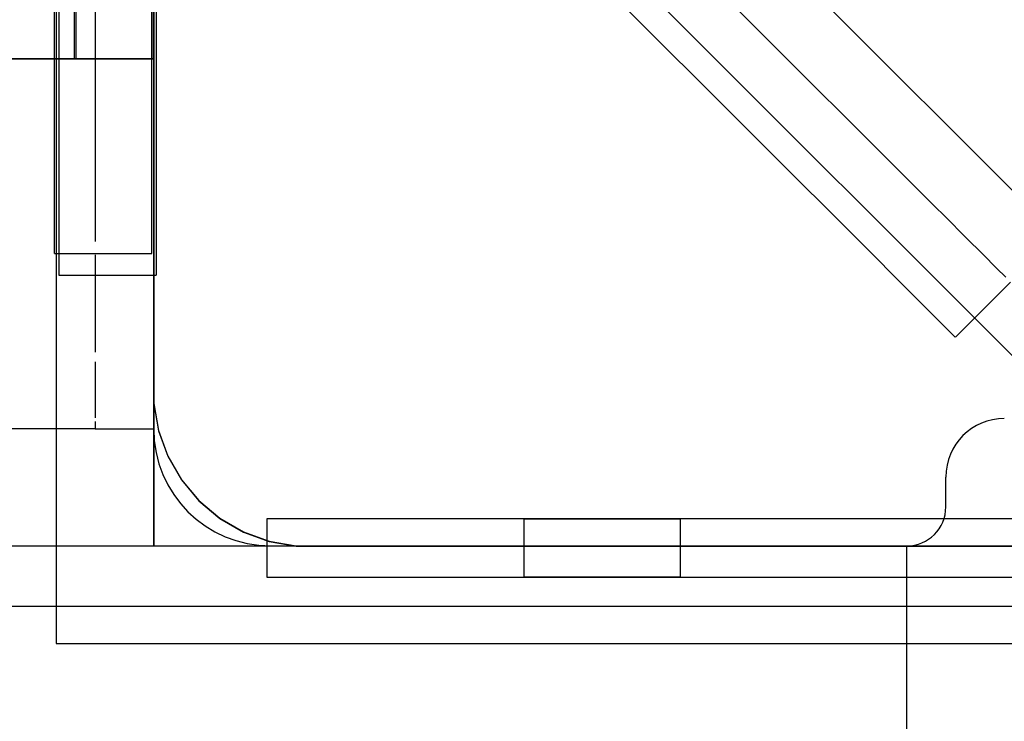
# Model space of a CAD drawing. Units: millimetres. Extents: x -1491 to 8330, y -713 to 7853.
# Drawn here: x 3882 to 3932, y 2043 to 2079 of the extents above; entities that cross this region are included whole.
import ezdxf

# ---------------------------------------------------------------- set-up
doc = ezdxf.new("R2010")
doc.units = ezdxf.units.MM
doc.layers.add('Dimensions', color=7, linetype='Continuous')
doc.styles.get("Standard").update_dxf_attribs({"font": 'arial.ttf'})
doc.dimstyles.new('Leikkiset keinu', dxfattribs={"dimtxt": 150, "dimasz": 2.5, "dimexe": 0.06, "dimexo": 0.625, "dimtad": 0, "dimtih": 1, "dimtoh": 1, "dimdec": 0, "dimtxsty": 'Standard', "dimcen": 2.5, "dimadec": 0, "dimazin": 0, "dimtfac": 1, "dimtmove": 0, "dimatfit": 3, "dimfxl": 1, "dimarcsym": 0})

# ---------------------------------------------------------------- blocks, each defined once
blk = doc.blocks.new('*D284')
at = {"layer": 'Defpoints', "color": 0}
for p in [(165.851, 5335.396), (8329.994, 2441.634), (8329.994, -614.405)]:
    blk.add_point(p, dxfattribs=at)
at = {"layer": 'Dimensions', "color": 0, "lineweight": -2}
for p, q in [((165.851, 5334.771), (165.851, -614.465)), ((8329.994, 2441.009), (8329.994, -614.465)), ((168.351, -614.405), (4023.798, -614.405)), ((8327.494, -614.405), (4472.048, -614.405))]:
    blk.add_line(p, q, dxfattribs=at)
at = {"layer": 'Dimensions', "color": 0}
for points in [[(168.351, -613.988), (168.351, -614.822), (165.851, -614.405)], [(8327.494, -614.822), (8327.494, -613.988), (8329.994, -614.405)]]:
    blk.add_solid(points, dxfattribs=at)
at = {"layer": 'Dimensions', "color": 0, "insert": (4247.923, -614.405), "char_height": 150, "attachment_point": 5}
blk.add_mtext('8164', dxfattribs=at)
blk = doc.blocks.new('*D286')
at = {"layer": 'Defpoints', "color": 0}
for p in [(6329.994, 2399.264), (2177.095, 2140.052), (6329.994, 1394.652)]:
    blk.add_point(p, dxfattribs=at)
at = {"layer": 'Dimensions', "color": 0, "lineweight": -2}
for p, q in [((6329.994, 2398.639), (6329.994, 1394.592)), ((2177.095, 2139.427), (2177.095, 1394.592)), ((2179.595, 1394.652), (4026.194, 1394.652)), ((6327.494, 1394.652), (4480.894, 1394.652))]:
    blk.add_line(p, q, dxfattribs=at)
at = {"layer": 'Dimensions', "color": 0}
for points in [[(2179.595, 1395.069), (2179.595, 1394.236), (2177.095, 1394.652)], [(6327.494, 1394.236), (6327.494, 1395.069), (6329.994, 1394.652)]]:
    blk.add_solid(points, dxfattribs=at)
at = {"layer": 'Dimensions', "color": 0, "insert": (4253.544, 1394.652), "char_height": 150, "attachment_point": 5}
blk.add_mtext('4153', dxfattribs=at)

msp = doc.modelspace()

# ---------------------------------------------------------------- linework, layer by layer
at = {"linetype": 'ByBlock', "lineweight": -2}
for p, q in [((3888.474, 3052.043), (3888.474, 2052.043)), ((4110.771, 1891.938), (3496.719, 2506.288)), ((4104.552, 1889.672), (3490.563, 2503.959)), ((3883.484, 2147.042), (3883.484, 2047.042)), ((3883.484, 2147.042), (3883.484, 2047.042)), ((3883.484, 2147.033), (3883.484, 2047.033)), ((3884.408, 2146.047), (3884.402, 2077.047)), ((3884.484, 2146.052), (3884.484, 2077.052)), ((3884.484, 2146.042), (3884.484, 2077.042)), ((3884.484, 2146.042), (3884.484, 2077.042)), ((3888.402, 2077.047), (3888.408, 2146.047)), ((3888.484, 2077.052), (3888.484, 2146.052)), ((3888.484, 2077.042), (3888.484, 2146.042)), ((3888.484, 2077.042), (3888.484, 2146.042)), ((3888.474, 2142.043), (3888.474, 2052.043)), ((3888.484, 2052.052), (3888.484, 2142.052)), ((3888.484, 2142.052), (3888.484, 2052.052)), ((3888.484, 2052.042), (3888.484, 2142.042)), ((3888.484, 2133.542), (3888.484, 2060.042)), ((3888.484, 2133.542), (3888.484, 2060.042)), ((3888.484, 2133.533), (3888.484, 2060.033)), ((3885.484, 2113.542), (3885.484, 2070.542)), ((3888.484, 2113.542), (3888.484, 2070.542)), ((3888.484, 2090.042), (3888.484, 2058.042)), ((3911.268, 2086.731), (3928.489, 2069.511)), ((3908.44, 2083.903), (3925.66, 2066.683)), ((3883.394, 2077.758), (3883.394, 2082.042)), ((3888.394, 2077.758), (3888.394, 2082.042)), ((3883.619, 2080.934), (3883.618, 2076.65)), ((3883.619, 2080.934), (3883.618, 2076.65)), ((3888.484, 2077.052), (3888.484, 2081.052)), ((3888.484, 2077.052), (3888.484, 2081.052)), ((3888.484, 2077.052), (3888.484, 2081.052)), ((3888.484, 2077.042), (3888.484, 2081.042)), ((3888.484, 2077.042), (3888.484, 2081.042)), ((3888.484, 2077.042), (3888.484, 2081.042)), ((3888.484, 2077.042), (3888.484, 2081.042)), ((3888.484, 2077.042), (3888.484, 2081.042)), ((3888.619, 2080.933), (3888.618, 2076.649)), ((3888.619, 2080.933), (3888.618, 2076.649)), ((3883.394, 2074.061), (3883.394, 2077.758)), ((3888.394, 2074.061), (3888.394, 2077.758)), ((3068.484, 2077.052), (3888.484, 2077.052)), ((3068.484, 2077.042), (3888.484, 2077.042)), ((3805.484, 2077.052), (3888.484, 2077.052)), ((3805.484, 2077.052), (3888.484, 2077.052)), ((3805.484, 2077.042), (3888.484, 2077.042)), ((3805.484, 2077.042), (3888.484, 2077.042)), ((3805.484, 2077.042), (3888.484, 2077.042)), ((3805.484, 2077.042), (3888.484, 2077.042)), ((3816.679, 2077.052), (3888.484, 2077.052)), ((3816.679, 2077.042), (3888.484, 2077.042)), ((3888.484, 2077.052), (3888.484, 2076.961)), ((3888.484, 2077.042), (3888.484, 2076.951)), ((3888.484, 2076.961), (3888.484, 2076.69)), ((3888.484, 2076.951), (3888.484, 2076.68)), ((3888.484, 2076.69), (3888.484, 2076.248)), ((3888.484, 2076.68), (3888.484, 2076.238)), ((3883.618, 2076.65), (3883.618, 2072.953)), ((3883.618, 2076.65), (3883.618, 2072.953)), ((3888.484, 2076.248), (3888.484, 2075.648)), ((3888.484, 2076.238), (3888.484, 2075.638)), ((3888.618, 2076.649), (3888.618, 2072.952)), ((3888.618, 2076.649), (3888.618, 2072.952)), ((3888.484, 2075.648), (3888.484, 2074.909)), ((3888.484, 2075.638), (3888.484, 2074.899)), ((3888.484, 2074.909), (3888.484, 2074.052)), ((3888.484, 2074.899), (3888.484, 2074.042)), ((3883.394, 2071.061), (3883.394, 2074.061)), ((3888.394, 2071.061), (3888.394, 2074.061)), ((3888.484, 2074.052), (3888.484, 2073.104)), ((3888.484, 2074.042), (3888.484, 2073.094)), ((3883.618, 2072.953), (3883.618, 2069.953)), ((3883.618, 2072.953), (3883.618, 2069.953)), ((3888.484, 2073.104), (3888.484, 2072.094)), ((3888.484, 2073.094), (3888.484, 2072.084)), ((3888.618, 2072.952), (3888.618, 2069.952)), ((3888.618, 2072.952), (3888.618, 2069.952)), ((3888.484, 2072.094), (3888.484, 2071.052)), ((3888.484, 2072.084), (3888.484, 2071.042)), ((3883.394, 2068.851), (3883.394, 2071.061)), ((3888.394, 2068.851), (3888.394, 2071.061)), ((3888.484, 2071.052), (3888.484, 2058.052)), ((3888.484, 2071.042), (3888.484, 2058.042)), ((3885.484, 2070.542), (3885.484, 2068.371)), ((3888.484, 2070.542), (3888.484, 2068.371)), ((3883.618, 2069.953), (3883.617, 2067.743)), ((3883.618, 2069.953), (3883.617, 2067.743)), ((3888.618, 2069.952), (3888.617, 2067.742)), ((3888.618, 2069.952), (3888.617, 2067.742)), ((3928.489, 2069.511), (3929.08, 2068.919)), ((3883.394, 2067.498), (3883.394, 2068.851)), ((3888.394, 2067.498), (3888.394, 2068.851)), ((3929.08, 2068.919), (3930.129, 2067.871)), ((3885.484, 2068.371), (3885.484, 2067.656)), ((3888.484, 2067.307), (3888.484, 2068.371)), ((3883.617, 2067.743), (3883.617, 2066.39)), ((3883.617, 2067.743), (3883.617, 2066.39)), ((3888.617, 2067.742), (3888.617, 2066.389)), ((3888.617, 2067.742), (3888.617, 2066.389)), ((3930.129, 2067.871), (3931.011, 2066.989)), ((3883.394, 2067.042), (3883.394, 2067.498)), ((3888.394, 2067.042), (3888.394, 2067.498)), ((3888.484, 2066.267), (3888.484, 2067.307)), ((3883.394, 2067.042), (3888.394, 2067.042)), ((3885.484, 2066.982), (3885.484, 2066.267)), ((3925.66, 2066.683), (3926.252, 2066.091)), ((3931.011, 2066.989), (3931.699, 2066.3)), ((3883.617, 2066.39), (3883.617, 2065.934)), ((3883.617, 2066.39), (3883.617, 2065.934)), ((3885.484, 2066.267), (3885.484, 2064.292)), ((3888.484, 2066.267), (3888.484, 2064.292)), ((3888.617, 2066.389), (3888.617, 2065.933)), ((3888.617, 2066.389), (3888.617, 2065.933)), ((3926.252, 2066.091), (3927.3, 2065.042)), ((3931.699, 2066.3), (3932.173, 2065.826)), ((3883.617, 2065.934), (3888.617, 2065.933)), ((3883.617, 2065.934), (3888.617, 2065.933)), ((3929.595, 2062.748), (3932.424, 2065.576)), ((3927.3, 2065.042), (3928.182, 2064.16)), ((3885.484, 2064.292), (3885.484, 2062.507)), ((3888.484, 2064.292), (3888.484, 2062.507)), ((3928.182, 2064.16), (3928.871, 2063.472)), ((3928.871, 2063.472), (3929.345, 2062.998)), ((3929.345, 2062.998), (3929.59, 2062.752)), ((3885.484, 2062.507), (3885.484, 2061.982)), ((3888.484, 2061.704), (3888.484, 2062.507)), ((3888.484, 2060.966), (3888.484, 2061.704)), ((3885.484, 2061.49), (3885.484, 2060.966)), ((3885.484, 2060.966), (3885.484, 2059.717)), ((3888.484, 2060.966), (3888.484, 2059.717)), ((3888.484, 2060.042), (3888.484, 2059.343)), ((3888.484, 2060.042), (3888.484, 2059.343)), ((3888.484, 2060.033), (3888.484, 2059.333)), ((3885.484, 2059.717), (3885.484, 2058.796)), ((3888.484, 2059.717), (3888.484, 2058.796)), ((3888.484, 2059.717), (3888.484, 2059.717)), ((3888.484, 2059.343), (3888.727, 2057.964)), ((3888.484, 2059.343), (3888.727, 2057.964)), ((3888.484, 2059.333), (3888.727, 2057.954)), ((3885.484, 2058.796), (3885.484, 2058.607)), ((3888.484, 2058.468), (3888.484, 2058.796)), ((3885.484, 2058.042), (3803.484, 2058.042)), ((3885.484, 2058.421), (3885.484, 2058.232)), ((3885.484, 2058.232), (3885.484, 2058.042)), ((3885.484, 2058.042), (3888.484, 2058.042)), ((3888.484, 2058.232), (3888.484, 2058.468)), ((3888.484, 2058.232), (3888.484, 2058.042)), ((3888.484, 2058.052), (3888.484, 2057.01)), ((3888.484, 2058.042), (3888.484, 2057)), ((3888.727, 2057.964), (3889.206, 2056.649)), ((3888.727, 2057.964), (3889.206, 2056.649)), ((3888.727, 2057.954), (3889.206, 2056.639)), ((3888.484, 2057.01), (3888.484, 2056)), ((3888.484, 2057), (3888.484, 2055.99)), ((3889.206, 2056.649), (3889.906, 2055.436)), ((3889.206, 2056.649), (3889.906, 2055.436)), ((3889.206, 2056.639), (3889.906, 2055.426)), ((3888.484, 2056), (3888.484, 2055.052)), ((3888.484, 2055.99), (3888.484, 2055.042)), ((3929.103, 2054.042), (3929.103, 2055.578)), ((3888.484, 2055.052), (3888.484, 2054.195)), ((3888.484, 2055.042), (3888.484, 2054.185)), ((3889.906, 2055.436), (3890.806, 2054.364)), ((3889.906, 2055.436), (3890.806, 2054.364)), ((3889.906, 2055.426), (3890.805, 2054.354)), ((3888.484, 2054.195), (3888.484, 2053.456)), ((3888.484, 2054.185), (3888.484, 2053.446)), ((3890.805, 2054.354), (3891.878, 2053.454)), ((3890.806, 2054.364), (3891.878, 2053.464)), ((3890.806, 2054.364), (3891.878, 2053.464)), ((3888.484, 2053.456), (3888.484, 2052.856)), ((3888.484, 2053.446), (3888.484, 2052.846)), ((3891.878, 2053.464), (3893.09, 2052.764)), ((3891.878, 2053.464), (3893.09, 2052.764)), ((3891.878, 2053.454), (3893.09, 2052.754)), ((3933.484, 2053.439), (3894.288, 2053.439)), ((3894.288, 2053.439), (3894.288, 2050.439)), ((3963.484, 2053.439), (3894.288, 2053.439)), ((3894.288, 2053.439), (3894.288, 2050.439)), ((3907.484, 2053.439), (3915.484, 2053.439)), ((3907.484, 2050.439), (3907.484, 2053.439)), ((3915.484, 2053.439), (3915.484, 2050.439)), ((3888.484, 2052.856), (3888.484, 2052.414)), ((3888.484, 2052.846), (3888.484, 2052.404)), ((3893.09, 2052.764), (3894.406, 2052.286)), ((3893.09, 2052.764), (3894.406, 2052.286)), ((3893.09, 2052.754), (3894.405, 2052.276)), ((2978.484, 2052.052), (3978.484, 2052.052)), ((3045.103, 2052.052), (3909.103, 2052.052)), ((3068.484, 2052.052), (3888.484, 2052.052)), ((3068.484, 2052.052), (3888.484, 2052.052)), ((3068.484, 2052.042), (3888.484, 2052.042)), ((3068.484, 2052.042), (3888.484, 2052.042)), ((3888.474, 2052.043), (4888.474, 2052.043)), ((3888.474, 2052.043), (3978.474, 2052.043)), ((3888.484, 2052.414), (3888.484, 2052.143)), ((3888.484, 2052.404), (3888.484, 2052.133)), ((3888.484, 2052.143), (3888.484, 2052.052)), ((3888.484, 2052.133), (3888.484, 2052.042)), ((3888.484, 2052.052), (3978.484, 2052.052)), ((3894.405, 2052.276), (3895.784, 2052.033)), ((3894.406, 2052.286), (3895.784, 2052.042)), ((3894.406, 2052.286), (3895.784, 2052.042)), ((3894.484, 2052.042), (3927.103, 2052.042)), ((3895.784, 2052.042), (3896.484, 2052.042)), ((3895.784, 2052.042), (3896.484, 2052.042)), ((3895.784, 2052.033), (3896.484, 2052.033)), ((3896.484, 2052.042), (3896.984, 2052.042)), ((3896.484, 2052.042), (3896.984, 2052.042)), ((3896.484, 2052.033), (3896.984, 2052.033)), ((3896.984, 2052.042), (3970.484, 2052.042)), ((3896.984, 2052.042), (3970.484, 2052.042)), ((3896.984, 2052.033), (3970.484, 2052.033)), ((3909.103, 2052.052), (3912.229, 2052.052)), ((3912.229, 2052.052), (3915.259, 2052.052)), ((3915.259, 2052.052), (3918.103, 2052.052)), ((3918.103, 2052.052), (3920.673, 2052.052)), ((3920.673, 2052.052), (3922.892, 2052.052)), ((3922.892, 2052.052), (3924.691, 2052.052)), ((3924.691, 2052.052), (3926.017, 2052.052)), ((3926.017, 2052.052), (3926.83, 2052.052)), ((3926.83, 2052.052), (3927.103, 2052.052)), ((3927.103, 2037.052), (3927.103, 2052.052)), ((3894.288, 2050.439), (3933.484, 2050.439)), ((3894.288, 2050.439), (3963.484, 2050.439)), ((3915.484, 2050.439), (3907.484, 2050.439)), ((3009.886, 2048.959), (3945.343, 2048.959)), ((3883.484, 2047.042), (3983.484, 2047.042)), ((3883.484, 2047.042), (3983.484, 2047.042)), ((3883.484, 2047.033), (3983.484, 2047.033))]:
    msp.add_line(p, q, dxfattribs=at)
for centre, radius, start, end in [((3932.103, 2055.578), 3, 90, 180), ((3894.484, 2058.042), 6, 180, 270), ((3927.103, 2054.042), 2, 270, 360)]:
    msp.add_arc(centre, radius, start, end, dxfattribs=at)

# ---------------------------------------------------------------- dimensions: what is measured, and where the dimension line sits
at = {"layer": 'Dimensions'}
for base, p1, p2, picture, middle in [((8329.994, -614.405), (165.851, 5335.396), (8329.994, 2441.634), '*D284', (4247.923, -614.405)), ((6329.994, 1394.652), (2177.095, 2140.052), (6329.994, 2399.264), '*D286', (4253.544, 1394.652))]:
    dim = msp.add_linear_dim(base=base, p1=p1, p2=p2, dimstyle='Leikkiset keinu', dxfattribs=at)
    dim.commit()
    dim.dimension.update_dxf_attribs({"geometry": picture, "text_midpoint": middle})

doc.saveas('drawing.dxf')
